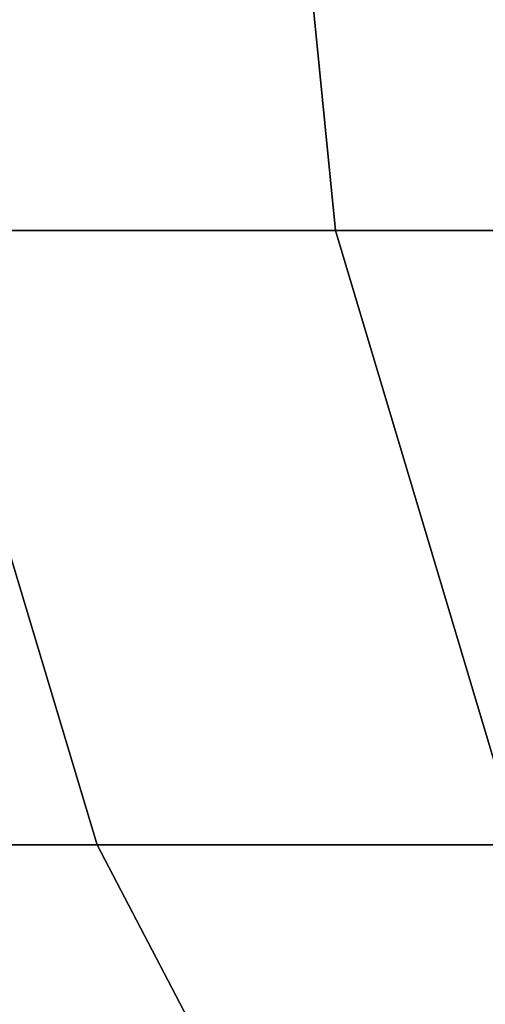
# Model space of a CAD drawing. Extents: x 1237 to 1487, y 1620 to 1870.
# Drawn here: x 1238 to 1238, y 1744 to 1744 of the extents above; entities that cross this region are included whole.
import ezdxf

# ---------------------------------------------------------------- set-up
doc = ezdxf.new("R2010")
doc.units = 0
doc.header["$MEASUREMENT"] = 0
doc.layers.add('DEFAULT', color=7, linetype='Continuous')

msp = doc.modelspace()

# ---------------------------------------------------------------- linework, layer by layer
at = {"layer": 'DEFAULT'}
msp.add_circle((1239.84056, 1744.82408, -476.31099), 2.5, dxfattribs=at)
msp.add_circle((1239.84056, 1744.82408, -476.31099), 2.5, dxfattribs=at)
for points in [[(1238.07336, 1744.32263, -158.41629), (1238.02332, 1744.8241, -158.40723), (1237.58765, 1744.8241, -161.43828), (1237.63818, 1744.32263, -161.44373)], [(1237.7677, 1744.32263, -605.94574), (1237.71729, 1744.8241, -605.95245), (1238.20386, 1744.8241, -608.83112), (1238.25366, 1744.32263, -608.82092)], [(1238.74377, 1744.32263, -155.36746), (1238.69458, 1744.8241, -155.35474), (1238.02332, 1744.8241, -158.40723), (1238.07336, 1744.32263, -158.41629)], [(1237.61096, 1743.87903, -603.01953), (1237.47656, 1744.32263, -603.0282), (1237.7677, 1744.32263, -605.94574), (1237.90125, 1743.87903, -605.92786)], [(1238.20581, 1743.87903, -158.44037), (1238.07336, 1744.32263, -158.41629), (1237.63818, 1744.32263, -161.44373), (1237.77209, 1743.87903, -161.45818)], [(1237.90125, 1743.87903, -605.92786), (1237.7677, 1744.32263, -605.94574), (1238.25366, 1744.32263, -608.82092), (1238.38562, 1743.87903, -608.79395)], [(1238.87415, 1743.87903, -155.4012), (1238.74377, 1744.32263, -155.36746), (1238.07336, 1744.32263, -158.41629), (1238.20581, 1743.87903, -158.44037)], [(1237.99707, 1743.44958, -161.48244), (1237.77209, 1743.87903, -161.45818), (1237.55811, 1743.87903, -164.34865), (1237.7843, 1743.44958, -164.35715)], [(1237.83679, 1743.44958, -603.00507), (1237.61096, 1743.87903, -603.01953), (1237.90125, 1743.87903, -605.92786), (1238.12549, 1743.44958, -605.89789)], [(1238.42847, 1743.44958, -158.48079), (1238.20581, 1743.87903, -158.44037), (1237.77209, 1743.87903, -161.45818), (1237.99707, 1743.44958, -161.48244)], [(1238.12549, 1743.44958, -605.89789), (1237.90125, 1743.87903, -605.92786), (1238.38562, 1743.87903, -608.79395), (1238.6073, 1743.44958, -608.74866)]]:
    msp.add_3dface(points, dxfattribs=at)

doc.saveas('drawing.dxf')
